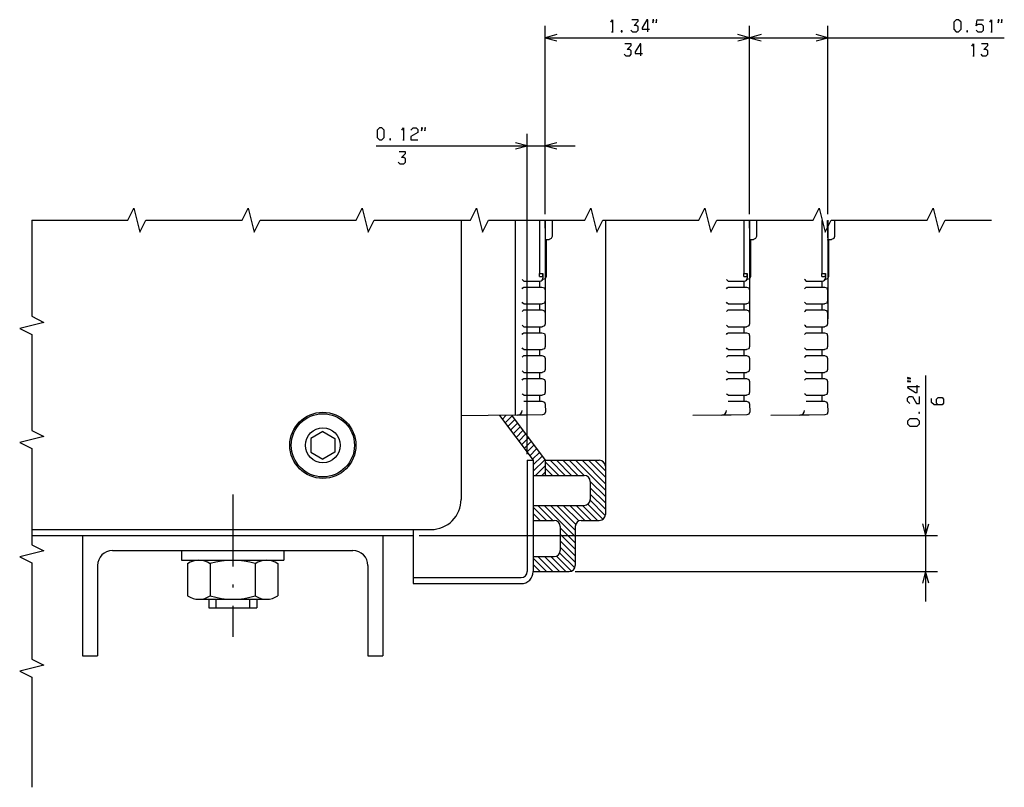
# Model space of a CAD drawing. Extents: x -1482 to 931, y -111 to 1712.
# Drawn here: x 227 to 390, y 1434 to 1562 of the extents above; entities that cross this region are included whole.
import ezdxf

# ---------------------------------------------------------------- set-up
doc = ezdxf.new("R2010")
doc.units = 0
doc.linetypes.add('DASHDOT', pattern=[18.5, 12, -3, 0.5, -3])
doc.layers.get('0').update_dxf_attribs({"linetype": 'CONTINUOUS'})

msp = doc.modelspace()

# ---------------------------------------------------------------- linework, layer by layer
at = {"color": 7}
for p, q in [((314.04, 1529.75), (314.04, 1561.07)), ((348.04, 1529.75), (348.04, 1561.07)), ((348.04, 1529.75), (348.04, 1561.07)), ((361.04, 1529.75), (361.04, 1561.07)), ((314.04, 1559.07), (348.04, 1559.07)), ((348.04, 1559.07), (390.42, 1559.07)), ((311.04, 1489.81), (311.04, 1543.11)), ((285.92, 1541.11), (319.04, 1541.11)), ((377.33, 1502.9), (377.33, 1465.31)), ((237.04, 1476.31), (237.04, 1456.31)), ((287.04, 1476.31), (287.04, 1456.31)), ((293.04, 1476.31), (379.33, 1476.31)), ((242.04, 1473.81), (282.04, 1473.81)), ((319.04, 1470.31), (379.33, 1470.31))]:
    msp.add_line(p, q, dxfattribs=at)
at = {"color": 7, "ltscale": 0.05}
for p, q in [((315.97, 1559.59), (314.04, 1559.07)), ((314.04, 1559.07), (315.97, 1558.55)), ((348.04, 1559.07), (346.11, 1559.59)), ((346.11, 1558.55), (348.04, 1559.07)), ((349.97, 1559.59), (348.04, 1559.07)), ((348.04, 1559.07), (349.97, 1558.55)), ((361.04, 1559.07), (359.11, 1559.59)), ((359.11, 1558.55), (361.04, 1559.07)), ((311.04, 1541.11), (309.11, 1541.62)), ((315.97, 1541.62), (314.04, 1541.11)), ((309.11, 1540.59), (311.04, 1541.11)), ((314.04, 1541.11), (315.97, 1540.59))]:
    msp.add_line(p, q, dxfattribs=at)
at = {"color": 7, "ltscale": 0.333868}
msp.add_line((314.04, 1529.75), (314.04, 1543.11), dxfattribs=at)
at = {"color": 211}
for p, q in [((300.04, 1528.75), (300.04, 1482.31)), ((228.6, 1477.31), (295.04, 1477.31))]:
    msp.add_line(p, q, dxfattribs=at)
at = {"color": 9}
msp.add_line((309.04, 1528.75), (309.04, 1497.31), dxfattribs=at)
at = {"color": 2, "ltscale": 0.221133}
for p, q in [((313.06, 1528.71), (313.06, 1519.87)), ((347.06, 1528.71), (347.06, 1519.87)), ((360.06, 1528.71), (360.06, 1519.87))]:
    msp.add_line(p, q, dxfattribs=at)
at = {"color": 9, "ltscale": 0.411145}
msp.add_line((314.04, 1528.75), (314.04, 1512.31), dxfattribs=at)
at = {"color": 2, "ltscale": 0.06669}
for p, q in [((315.19, 1528.71), (315.19, 1526.05)), ((349.19, 1528.71), (349.19, 1526.05)), ((362.19, 1528.71), (362.19, 1526.05))]:
    msp.add_line(p, q, dxfattribs=at)
at = {"color": 150}
msp.add_line((324.04, 1528.75), (324.04, 1479.81), dxfattribs=at)
at = {"color": 7, "ltscale": 0.411145}
for p, q in [((348.04, 1528.75), (348.04, 1512.31)), ((361.04, 1528.75), (361.04, 1512.31))]:
    msp.add_line(p, q, dxfattribs=at)
at = {"color": 2, "ltscale": 0.016332}
for p, q in [((314.04, 1525.55), (314.69, 1525.53)), ((348.04, 1525.55), (348.69, 1525.53)), ((361.04, 1525.55), (361.69, 1525.53))]:
    msp.add_line(p, q, dxfattribs=at)
at = {"color": 2, "ltscale": 0.003221}
for p, q in [((314.07, 1525.42), (314.08, 1525.55)), ((348.07, 1525.42), (348.08, 1525.55)), ((361.07, 1525.42), (361.08, 1525.55))]:
    msp.add_line(p, q, dxfattribs=at)
at = {"color": 2, "ltscale": 0.010767}
for p, q in [((314.19, 1525.55), (314.19, 1525.12)), ((348.19, 1525.55), (348.19, 1525.12)), ((361.19, 1525.55), (361.19, 1525.12))]:
    msp.add_line(p, q, dxfattribs=at)
at = {"color": 2, "ltscale": 0.009546}
for p, q in [((315.05, 1525.68), (314.69, 1525.53)), ((349.05, 1525.68), (348.69, 1525.53)), ((362.05, 1525.68), (361.69, 1525.53))]:
    msp.add_line(p, q, dxfattribs=at)
at = {"color": 2, "ltscale": 0.009877}
for p, q in [((315.19, 1526.05), (315.05, 1525.68)), ((349.19, 1526.05), (349.05, 1525.68)), ((362.19, 1526.05), (362.05, 1525.68))]:
    msp.add_line(p, q, dxfattribs=at)
at = {"color": 2, "ltscale": 0.14375}
for p, q in [((314.19, 1525.12), (314.19, 1519.37)), ((348.19, 1525.12), (348.19, 1519.37)), ((361.19, 1525.12), (361.19, 1519.37))]:
    msp.add_line(p, q, dxfattribs=at)
at = {"color": 150, "ltscale": 0.015005}
for p, q in [((313.06, 1519.87), (313.66, 1519.87)), ((347.06, 1519.87), (347.66, 1519.87)), ((360.06, 1519.87), (360.66, 1519.87))]:
    msp.add_line(p, q, dxfattribs=at)
at = {"color": 134, "ltscale": 0.014053}
for p, q in [((313.08, 1519.37), (313.64, 1519.37)), ((347.08, 1519.37), (347.64, 1519.37)), ((360.08, 1519.37), (360.64, 1519.37))]:
    msp.add_line(p, q, dxfattribs=at)
at = {"color": 2, "ltscale": 0.002937}
for p, q in [((313.54, 1518.87), (313.66, 1518.87)), ((347.54, 1518.87), (347.66, 1518.87)), ((360.54, 1518.87), (360.66, 1518.87))]:
    msp.add_line(p, q, dxfattribs=at)
at = {"color": 134, "ltscale": 0.01875}
for p, q in [((313.66, 1519.87), (313.66, 1519.12)), ((347.66, 1519.87), (347.66, 1519.12)), ((360.66, 1519.87), (360.66, 1519.12))]:
    msp.add_line(p, q, dxfattribs=at)
at = {"color": 2, "ltscale": 0.009904}
for p, q in [((314.03, 1519.01), (313.66, 1518.87)), ((348.03, 1519.01), (347.66, 1518.87)), ((361.03, 1519.01), (360.66, 1518.87))]:
    msp.add_line(p, q, dxfattribs=at)
at = {"color": 2, "ltscale": 0.009693}
for p, q in [((314.19, 1519.37), (314.03, 1519.01)), ((348.19, 1519.37), (348.03, 1519.01)), ((361.19, 1519.37), (361.03, 1519.01))]:
    msp.add_line(p, q, dxfattribs=at)
at = {"color": 2, "ltscale": 0.012531}
for p, q in [((310.46, 1518.62), (310.96, 1518.62)), ((310.46, 1517.62), (310.96, 1517.62)), ((344.46, 1518.62), (344.96, 1518.62)), ((344.46, 1517.62), (344.96, 1517.62)), ((357.46, 1518.62), (357.96, 1518.62)), ((357.46, 1517.62), (357.96, 1517.62)), ((310.46, 1514.82), (310.96, 1514.82)), ((310.46, 1513.82), (310.96, 1513.82)), ((344.46, 1514.82), (344.96, 1514.82)), ((344.46, 1513.82), (344.96, 1513.82)), ((357.46, 1514.82), (357.96, 1514.82)), ((357.46, 1513.82), (357.96, 1513.82)), ((310.46, 1511.02), (310.96, 1511.02)), ((344.46, 1511.02), (344.96, 1511.02)), ((357.46, 1511.02), (357.96, 1511.02)), ((310.46, 1510.02), (310.96, 1510.02)), ((344.46, 1510.02), (344.96, 1510.02)), ((357.46, 1510.02), (357.96, 1510.02)), ((310.46, 1507.22), (310.96, 1507.22)), ((344.46, 1507.22), (344.96, 1507.22)), ((357.46, 1507.22), (357.96, 1507.22)), ((310.46, 1506.22), (310.96, 1506.22)), ((344.46, 1506.22), (344.96, 1506.22)), ((357.46, 1506.22), (357.96, 1506.22)), ((310.46, 1503.42), (310.96, 1503.42)), ((310.46, 1502.42), (310.96, 1502.42)), ((344.46, 1503.42), (344.96, 1503.42)), ((344.46, 1502.42), (344.96, 1502.42)), ((357.46, 1503.42), (357.96, 1503.42)), ((357.46, 1502.42), (357.96, 1502.42)), ((310.46, 1499.62), (310.96, 1499.62)), ((344.46, 1499.62), (344.96, 1499.62)), ((357.46, 1499.62), (357.96, 1499.62)), ((310.46, 1498.62), (310.96, 1498.62)), ((344.46, 1498.62), (344.96, 1498.62)), ((357.46, 1498.62), (357.96, 1498.62))]:
    msp.add_line(p, q, dxfattribs=at)
at = {"color": 2, "ltscale": 0.054774}
for p, q in [((310.96, 1518.62), (313.16, 1518.62)), ((344.96, 1518.62), (347.16, 1518.62)), ((357.96, 1518.62), (360.16, 1518.62))]:
    msp.add_line(p, q, dxfattribs=at)
at = {"color": 2, "ltscale": 0.063493}
for p, q in [((310.96, 1517.62), (313.5, 1517.62)), ((344.96, 1517.62), (347.5, 1517.62)), ((357.96, 1517.62), (360.5, 1517.62)), ((310.96, 1513.82), (313.5, 1513.82)), ((344.96, 1513.82), (347.5, 1513.82)), ((357.96, 1513.82), (360.5, 1513.82)), ((310.96, 1510.02), (313.5, 1510.02)), ((344.96, 1510.02), (347.5, 1510.02)), ((357.96, 1510.02), (360.5, 1510.02)), ((310.96, 1506.22), (313.5, 1506.22)), ((344.96, 1506.22), (347.5, 1506.22)), ((357.96, 1506.22), (360.5, 1506.22)), ((310.96, 1502.42), (313.5, 1502.42)), ((344.96, 1502.42), (347.5, 1502.42)), ((357.96, 1502.42), (360.5, 1502.42)), ((310.96, 1498.62), (313.5, 1498.62)), ((344.96, 1498.62), (347.5, 1498.62)), ((357.96, 1498.62), (360.5, 1498.62))]:
    msp.add_line(p, q, dxfattribs=at)
at = {"color": 134, "ltscale": 0.025}
for p, q in [((313.06, 1518.62), (313.06, 1517.62)), ((347.06, 1518.62), (347.06, 1517.62)), ((360.06, 1518.62), (360.06, 1517.62)), ((313.06, 1514.82), (313.06, 1513.82)), ((347.06, 1514.82), (347.06, 1513.82)), ((360.06, 1514.82), (360.06, 1513.82)), ((313.06, 1511.02), (313.06, 1510.02)), ((347.06, 1511.02), (347.06, 1510.02)), ((360.06, 1511.02), (360.06, 1510.02)), ((313.06, 1507.22), (313.06, 1506.22)), ((347.06, 1507.22), (347.06, 1506.22)), ((360.06, 1507.22), (360.06, 1506.22)), ((313.06, 1503.42), (313.06, 1502.42)), ((347.06, 1503.42), (347.06, 1502.42)), ((360.06, 1503.42), (360.06, 1502.42)), ((313.06, 1499.62), (313.06, 1498.62)), ((347.06, 1499.62), (347.06, 1498.62)), ((360.06, 1499.62), (360.06, 1498.62))]:
    msp.add_line(p, q, dxfattribs=at)
at = {"color": 2, "ltscale": 0.010232}
for p, q in [((313.5, 1517.62), (313.89, 1517.47)), ((347.5, 1517.62), (347.89, 1517.47)), ((360.5, 1517.62), (360.89, 1517.47)), ((313.5, 1506.22), (313.89, 1506.07)), ((347.5, 1506.22), (347.89, 1506.07)), ((360.5, 1506.22), (360.89, 1506.07)), ((313.5, 1498.62), (313.89, 1498.47)), ((347.5, 1498.62), (347.89, 1498.47)), ((360.5, 1498.62), (360.89, 1498.47))]:
    msp.add_line(p, q, dxfattribs=at)
at = {"color": 2, "ltscale": 0.009569}
for p, q in [((313.89, 1517.47), (314.03, 1517.12)), ((347.89, 1517.47), (348.03, 1517.12)), ((360.89, 1517.47), (361.03, 1517.12)), ((314.03, 1515.32), (313.89, 1514.96)), ((348.03, 1515.32), (347.89, 1514.96)), ((361.03, 1515.32), (360.89, 1514.96)), ((313.89, 1506.07), (314.03, 1505.72)), ((347.89, 1506.07), (348.03, 1505.72)), ((360.89, 1506.07), (361.03, 1505.72)), ((313.89, 1498.47), (314.03, 1498.12)), ((347.89, 1498.47), (348.03, 1498.12)), ((360.89, 1498.47), (361.03, 1498.12))]:
    msp.add_line(p, q, dxfattribs=at)
at = {"color": 134, "ltscale": 0.044998}
for p, q in [((314.03, 1517.12), (314.03, 1515.32)), ((348.03, 1517.12), (348.03, 1515.32)), ((361.03, 1517.12), (361.03, 1515.32)), ((314.03, 1505.72), (314.03, 1503.92)), ((348.03, 1505.72), (348.03, 1503.92)), ((361.03, 1505.72), (361.03, 1503.92))]:
    msp.add_line(p, q, dxfattribs=at)
at = {"color": 2, "ltscale": 0.063975}
for p, q in [((310.96, 1514.82), (313.52, 1514.82)), ((344.96, 1514.82), (347.52, 1514.82)), ((357.96, 1514.82), (360.52, 1514.82)), ((310.96, 1511.02), (313.52, 1511.02)), ((344.96, 1511.02), (347.52, 1511.02)), ((357.96, 1511.02), (360.52, 1511.02)), ((310.96, 1507.22), (313.52, 1507.22)), ((344.96, 1507.22), (347.52, 1507.22)), ((357.96, 1507.22), (360.52, 1507.22)), ((310.96, 1503.42), (313.52, 1503.42)), ((344.96, 1503.42), (347.52, 1503.42)), ((357.96, 1503.42), (360.52, 1503.42)), ((310.96, 1499.62), (313.52, 1499.62)), ((344.96, 1499.62), (347.52, 1499.62)), ((357.96, 1499.62), (360.52, 1499.62))]:
    msp.add_line(p, q, dxfattribs=at)
at = {"color": 2, "ltscale": 0.010234}
for p, q in [((313.5, 1513.82), (313.89, 1513.67)), ((347.5, 1513.82), (347.89, 1513.67)), ((360.5, 1513.82), (360.89, 1513.67)), ((313.5, 1510.02), (313.89, 1509.87)), ((347.5, 1510.02), (347.89, 1509.87)), ((360.5, 1510.02), (360.89, 1509.87)), ((313.5, 1502.42), (313.89, 1502.27)), ((347.5, 1502.42), (347.89, 1502.27)), ((360.5, 1502.42), (360.89, 1502.27))]:
    msp.add_line(p, q, dxfattribs=at)
at = {"color": 2, "ltscale": 0.009784}
for p, q in [((313.89, 1514.96), (313.52, 1514.82)), ((347.89, 1514.96), (347.52, 1514.82)), ((360.89, 1514.96), (360.52, 1514.82))]:
    msp.add_line(p, q, dxfattribs=at)
at = {"color": 2, "ltscale": 0.009566}
for p, q in [((313.89, 1513.67), (314.03, 1513.32)), ((347.89, 1513.67), (348.03, 1513.32)), ((360.89, 1513.67), (361.03, 1513.32)), ((314.03, 1511.52), (313.89, 1511.16)), ((348.03, 1511.52), (347.89, 1511.16)), ((361.03, 1511.52), (360.89, 1511.16)), ((313.89, 1509.87), (314.03, 1509.52)), ((347.89, 1509.87), (348.03, 1509.52)), ((360.89, 1509.87), (361.03, 1509.52)), ((314.03, 1507.72), (313.89, 1507.36)), ((348.03, 1507.72), (347.89, 1507.36)), ((361.03, 1507.72), (360.89, 1507.36)), ((314.03, 1503.92), (313.89, 1503.56)), ((348.03, 1503.92), (347.89, 1503.56)), ((361.03, 1503.92), (360.89, 1503.56)), ((313.89, 1502.27), (314.03, 1501.92)), ((347.89, 1502.27), (348.03, 1501.92)), ((360.89, 1502.27), (361.03, 1501.92)), ((314.03, 1500.12), (313.89, 1499.76)), ((348.03, 1500.12), (347.89, 1499.76)), ((361.03, 1500.12), (360.89, 1499.76))]:
    msp.add_line(p, q, dxfattribs=at)
at = {"color": 134, "ltscale": 0.045001}
for p, q in [((314.03, 1513.32), (314.03, 1511.52)), ((348.03, 1513.32), (348.03, 1511.52)), ((361.03, 1513.32), (361.03, 1511.52)), ((314.03, 1509.52), (314.03, 1507.72)), ((348.03, 1509.52), (348.03, 1507.72)), ((361.03, 1509.52), (361.03, 1507.72)), ((314.03, 1501.92), (314.03, 1500.12)), ((348.03, 1501.92), (348.03, 1500.12)), ((361.03, 1501.92), (361.03, 1500.12))]:
    msp.add_line(p, q, dxfattribs=at)
at = {"color": 2, "ltscale": 0.009785}
for p, q in [((313.89, 1511.16), (313.52, 1511.02)), ((347.89, 1511.16), (347.52, 1511.02)), ((360.89, 1511.16), (360.52, 1511.02)), ((313.89, 1507.36), (313.52, 1507.22)), ((347.89, 1507.36), (347.52, 1507.22)), ((360.89, 1507.36), (360.52, 1507.22)), ((313.89, 1503.56), (313.52, 1503.42)), ((347.89, 1503.56), (347.52, 1503.42)), ((360.89, 1503.56), (360.52, 1503.42)), ((313.89, 1499.76), (313.52, 1499.62)), ((347.89, 1499.76), (347.52, 1499.62)), ((360.89, 1499.76), (360.52, 1499.62))]:
    msp.add_line(p, q, dxfattribs=at)
at = {"color": 134, "ltscale": 0.031835}
for p, q in [((314.03, 1498.12), (314.08, 1496.85)), ((348.03, 1498.12), (348.08, 1496.85)), ((361.03, 1498.12), (361.08, 1496.85))]:
    msp.add_line(p, q, dxfattribs=at)
at = {"color": 9, "ltscale": 0.225011}
msp.add_line((309.04, 1496.31), (300.04, 1496.21), dxfattribs=at)
at = {"color": 150, "ltscale": 0.120674}
for p, q in [((309.4, 1496.31), (304.57, 1496.27)), ((343.4, 1496.31), (338.57, 1496.27)), ((356.4, 1496.31), (351.57, 1496.27))]:
    msp.add_line(p, q, dxfattribs=at)
at = {"color": 150, "ltscale": 0.233546}
msp.add_line((306.44, 1496.28), (312.04, 1488.81), dxfattribs=at)
at = {"color": 3, "ltscale": 0.001039}
msp.add_line((306.46, 1496.25), (306.49, 1496.28), dxfattribs=at)
at = {"color": 3, "ltscale": 0.022852}
msp.add_line((306.91, 1495.64), (307.56, 1496.29), dxfattribs=at)
at = {"color": 3, "ltscale": 0.040405}
for p, q in [((307.37, 1495.04), (308.51, 1496.18)), ((308.28, 1493.83), (309.42, 1494.97)), ((308.73, 1493.22), (309.87, 1494.36)), ((309.19, 1492.61), (310.33, 1493.76)), ((309.64, 1492.01), (310.78, 1493.15)), ((311.46, 1489.58), (312.6, 1490.73)), ((311.91, 1488.98), (313.06, 1490.12))]:
    msp.add_line(p, q, dxfattribs=at)
at = {"color": 150, "ltscale": 0.234177}
msp.add_line((308.42, 1496.3), (314.04, 1488.81), dxfattribs=at)
at = {"color": 9, "ltscale": 0.025}
msp.add_line((309.04, 1497.31), (309.04, 1496.31), dxfattribs=at)
at = {"color": 7, "ltscale": 0.039225}
for p, q in [((310.97, 1496.32), (309.4, 1496.31)), ((344.97, 1496.32), (343.4, 1496.31)), ((357.97, 1496.32), (356.4, 1496.31))]:
    msp.add_line(p, q, dxfattribs=at)
at = {"color": 7, "ltscale": 0.064998}
for p, q in [((313.57, 1496.35), (310.97, 1496.32)), ((347.57, 1496.35), (344.97, 1496.32)), ((360.57, 1496.35), (357.97, 1496.32))]:
    msp.add_line(p, q, dxfattribs=at)
at = {"color": 7, "ltscale": 0.009955}
for p, q in [((313.94, 1496.49), (313.57, 1496.35)), ((347.94, 1496.49), (347.57, 1496.35)), ((360.94, 1496.49), (360.57, 1496.35))]:
    msp.add_line(p, q, dxfattribs=at)
at = {"color": 7, "ltscale": 0.009471}
for p, q in [((314.08, 1496.85), (313.94, 1496.49)), ((348.08, 1496.85), (347.94, 1496.49)), ((361.08, 1496.85), (360.94, 1496.49))]:
    msp.add_line(p, q, dxfattribs=at)
at = {"color": 3, "ltscale": 0.040406}
msp.add_line((307.82, 1494.43), (308.96, 1495.58), dxfattribs=at)
at = {"color": 7, "ltscale": 0.057736}
for p, q in [((277.04, 1493.62), (275.04, 1492.46)), ((277.04, 1493.62), (279.04, 1492.46)), ((275.04, 1490.15), (277.04, 1489)), ((279.04, 1490.15), (277.04, 1489))]:
    msp.add_line(p, q, dxfattribs=at)
at = {"color": 3, "ltscale": 0.040408}
for p, q in [((310.09, 1491.4), (311.24, 1492.54)), ((310.55, 1490.8), (311.69, 1491.94)), ((311, 1490.19), (312.15, 1491.33))]:
    msp.add_line(p, q, dxfattribs=at)
at = {"color": 7, "ltscale": 0.057733}
for p, q in [((275.04, 1492.46), (275.04, 1490.15)), ((279.04, 1492.46), (279.04, 1490.15))]:
    msp.add_line(p, q, dxfattribs=at)
at = {"color": 3, "ltscale": 0.051929}
msp.add_line((312.04, 1488.05), (313.51, 1489.51), dxfattribs=at)
at = {"color": 150, "ltscale": 0.4625}
for p, q in [((311.04, 1488.81), (311.04, 1470.31)), ((312.04, 1488.81), (312.04, 1470.31))]:
    msp.add_line(p, q, dxfattribs=at)
at = {"color": 150, "ltscale": 0.025}
msp.add_line((311.04, 1488.81), (312.04, 1488.81), dxfattribs=at)
at = {"color": 3, "ltscale": 0.068001}
msp.add_line((312.04, 1486.98), (313.96, 1488.91), dxfattribs=at)
at = {"color": 3, "ltscale": 0.05721}
msp.add_line((312.42, 1486.31), (314.04, 1487.92), dxfattribs=at)
at = {"color": 150, "ltscale": 0.225}
msp.add_line((314.04, 1488.81), (323.04, 1488.81), dxfattribs=at)
at = {"color": 150, "ltscale": 0.0625}
msp.add_line((314.04, 1488.81), (314.04, 1486.31), dxfattribs=at)
at = {"color": 3, "ltscale": 0.079714}
msp.add_line((314.04, 1488.56), (316.3, 1486.31), dxfattribs=at)
at = {"color": 3, "ltscale": 0.088388}
for p, q in [((314.86, 1488.81), (317.36, 1486.31)), ((315.92, 1488.81), (318.42, 1486.31)), ((316.98, 1488.81), (319.48, 1486.31)), ((318.04, 1488.81), (320.54, 1486.31)), ((321.54, 1485.3), (324.04, 1482.8)), ((321.54, 1484.24), (324.04, 1481.74)), ((321.54, 1483.18), (324.04, 1480.68)), ((312.81, 1481.31), (315.31, 1478.81)), ((318.11, 1481.31), (320.61, 1478.81)), ((319.17, 1481.31), (321.67, 1478.81)), ((320.24, 1481.31), (322.74, 1478.81)), ((321.1, 1481.5), (323.6, 1479)), ((321.5, 1482.16), (324, 1479.66)), ((316.54, 1477.58), (319.04, 1475.08)), ((316.54, 1476.51), (319.04, 1474.01)), ((316.54, 1475.45), (319.04, 1472.95)), ((315.91, 1472.9), (318.41, 1470.4)), ((316.44, 1473.43), (318.94, 1470.93)), ((316.54, 1474.39), (319.04, 1471.89)), ((312.83, 1472.81), (315.33, 1470.31)), ((313.89, 1472.81), (316.39, 1470.31)), ((314.95, 1472.81), (317.45, 1470.31))]:
    msp.add_line(p, q, dxfattribs=at)
at = {"color": 3, "ltscale": 0.174727}
msp.add_line((319.1, 1488.81), (324.04, 1483.86), dxfattribs=at)
at = {"color": 3, "ltscale": 0.137227}
msp.add_line((320.16, 1488.81), (324.04, 1484.92), dxfattribs=at)
at = {"color": 3, "ltscale": 0.099727}
msp.add_line((321.22, 1488.81), (324.04, 1485.99), dxfattribs=at)
at = {"color": 3, "ltscale": 0.062227}
msp.add_line((322.28, 1488.81), (324.04, 1487.05), dxfattribs=at)
at = {"color": 3, "ltscale": 0.016944}
msp.add_line((323.45, 1488.7), (323.93, 1488.22), dxfattribs=at)
at = {"color": 150, "ltscale": 0.2125}
for p, q in [((312.04, 1486.31), (320.54, 1486.31)), ((312.04, 1481.31), (320.54, 1481.31))]:
    msp.add_line(p, q, dxfattribs=at)
at = {"color": 3, "ltscale": 0.01971}
msp.add_line((313.48, 1486.31), (314.04, 1486.86), dxfattribs=at)
at = {"color": 3, "ltscale": 0.042214}
msp.add_line((314.04, 1487.5), (315.24, 1486.31), dxfattribs=at)
at = {"color": 3, "ltscale": 0.004713}
msp.add_line((314.04, 1486.44), (314.17, 1486.31), dxfattribs=at)
at = {"color": 150, "ltscale": 0.075}
for p, q in [((321.54, 1485.31), (321.54, 1482.31)), ((320.04, 1478.81), (323.04, 1478.81))]:
    msp.add_line(p, q, dxfattribs=at)
at = {"color": 7, "linetype": 'DASHDOT'}
msp.add_line((262.04, 1483.14), (262.04, 1459.44), dxfattribs=at)
at = {"color": 3, "ltscale": 0.07809}
msp.add_line((312.04, 1481.01), (314.25, 1478.81), dxfattribs=at)
at = {"color": 3, "ltscale": 0.182785}
msp.add_line((313.87, 1481.31), (319.04, 1476.14), dxfattribs=at)
at = {"color": 3, "ltscale": 0.145285}
msp.add_line((314.93, 1481.31), (319.04, 1477.2), dxfattribs=at)
at = {"color": 3, "ltscale": 0.111158}
msp.add_line((315.99, 1481.31), (319.14, 1478.16), dxfattribs=at)
at = {"color": 3, "ltscale": 0.092035}
msp.add_line((317.05, 1481.31), (319.66, 1478.7), dxfattribs=at)
at = {"color": 3, "ltscale": 0.04059}
msp.add_line((312.04, 1479.95), (313.19, 1478.81), dxfattribs=at)
at = {"color": 3, "ltscale": 0.00309}
msp.add_line((312.04, 1478.89), (312.13, 1478.81), dxfattribs=at)
at = {"color": 150, "ltscale": 0.0875}
for p, q in [((312.04, 1478.81), (315.54, 1478.81)), ((312.04, 1472.81), (315.54, 1472.81))]:
    msp.add_line(p, q, dxfattribs=at)
at = {"color": 150, "ltscale": 0.1}
msp.add_line((316.54, 1477.81), (316.54, 1473.81), dxfattribs=at)
at = {"color": 150, "ltscale": 0.1625}
msp.add_line((319.04, 1477.81), (319.04, 1471.31), dxfattribs=at)
at = {"color": 7, "ltscale": 0.050001}
for p, q in [((376.81, 1478.24), (377.33, 1476.31)), ((377.33, 1476.31), (377.85, 1478.24)), ((377.33, 1470.31), (376.81, 1468.37)), ((377.85, 1468.37), (377.33, 1470.31))]:
    msp.add_line(p, q, dxfattribs=at)
at = {"color": 2}
msp.add_line((228.6, 1476.31), (292.04, 1476.31), dxfattribs=at)
at = {"color": 2, "ltscale": 0.025}
msp.add_line((292.04, 1477.31), (292.04, 1476.31), dxfattribs=at)
at = {"color": 211, "ltscale": 0.075001}
msp.add_line((292.04, 1477.31), (295.04, 1477.31), dxfattribs=at)
at = {"color": 7, "ltscale": 0.2}
for p, q in [((292.04, 1476.31), (292.04, 1468.31)), ((258.04, 1464.31), (266.04, 1464.31))]:
    msp.add_line(p, q, dxfattribs=at)
at = {"color": 7, "ltscale": 0.039999}
for p, q in [((253.54, 1473.81), (253.54, 1472.21)), ((270.54, 1473.81), (270.54, 1472.21))]:
    msp.add_line(p, q, dxfattribs=at)
at = {"color": 7, "ltscale": 0.375}
for p, q in [((239.54, 1471.31), (239.54, 1456.31)), ((284.54, 1471.31), (284.54, 1456.31))]:
    msp.add_line(p, q, dxfattribs=at)
at = {"color": 7, "ltscale": 0.425}
msp.add_line((253.54, 1472.21), (270.54, 1472.21), dxfattribs=at)
at = {"color": 7, "ltscale": 0.133472}
for p, q in [((254.54, 1471.63), (254.54, 1466.29)), ((258.29, 1471.63), (258.29, 1466.29)), ((265.79, 1471.63), (265.79, 1466.29)), ((269.55, 1471.63), (269.55, 1466.29))]:
    msp.add_line(p, q, dxfattribs=at)
at = {"color": 7, "ltscale": 0.281458}
for p, q in [((256.41, 1472.21), (267.67, 1472.21)), ((256.41, 1465.71), (267.67, 1465.71))]:
    msp.add_line(p, q, dxfattribs=at)
at = {"color": 3, "ltscale": 0.078611}
msp.add_line((312.04, 1472.53), (314.26, 1470.31), dxfattribs=at)
at = {"color": 3, "ltscale": 0.041111}
msp.add_line((312.04, 1471.47), (313.2, 1470.31), dxfattribs=at)
at = {"color": 3, "ltscale": 0.003611}
msp.add_line((312.04, 1470.41), (312.14, 1470.31), dxfattribs=at)
at = {"color": 150, "ltscale": 0.15}
msp.add_line((312.04, 1470.31), (318.04, 1470.31), dxfattribs=at)
at = {"color": 7, "ltscale": 0.45}
for p, q in [((292.04, 1469.31), (310.04, 1469.31)), ((292.04, 1468.31), (310.04, 1468.31))]:
    msp.add_line(p, q, dxfattribs=at)
at = {"color": 7, "ltscale": 0.035001}
for p, q in [((258.04, 1465.71), (258.04, 1464.31)), ((259.24, 1465.71), (259.24, 1464.31)), ((264.84, 1465.71), (264.84, 1464.31)), ((266.04, 1465.71), (266.04, 1464.31))]:
    msp.add_line(p, q, dxfattribs=at)
at = {"color": 7, "ltscale": 0.0625}
for p, q in [((237.04, 1456.31), (239.54, 1456.31)), ((284.54, 1456.31), (287.04, 1456.31))]:
    msp.add_line(p, q, dxfattribs=at)
at = {"color": 7}
for points in [[(324.96, 1561.67), (325.23, 1562.07), (325.23, 1560.07)], [(328.29, 1560.33), (328.56, 1560.07), (329.23, 1560.07), (329.49, 1560.33), (329.49, 1560.87), (329.23, 1561.13), (328.83, 1561.13), (329.49, 1561.8), (329.49, 1562.07), (328.43, 1562.07)], [(331.09, 1560.07), (331.09, 1562.07), (330.96, 1562.07), (330.16, 1560.73), (330.16, 1560.47), (331.36, 1560.47)], [(385.76, 1560.33), (386.02, 1560.07), (386.69, 1560.07), (386.96, 1560.33), (386.96, 1561), (386.69, 1561.27), (386.02, 1561.27), (385.76, 1561.07), (385.89, 1562.07), (386.96, 1562.07)], [(388.02, 1561.67), (388.29, 1562.07), (388.29, 1560.07)], [(325.09, 1560.07), (325.36, 1560.07)], [(388.16, 1560.07), (388.42, 1560.07)], [(327.16, 1556.33), (327.43, 1556.07), (328.09, 1556.07), (328.36, 1556.33), (328.36, 1556.87), (328.09, 1557.13), (327.69, 1557.13), (328.36, 1557.8), (328.36, 1558.07), (327.29, 1558.07)], [(329.96, 1556.07), (329.96, 1558.07), (329.83, 1558.07), (329.03, 1556.73), (329.03, 1556.47), (330.23, 1556.47)], [(385.02, 1557.67), (385.29, 1558.07), (385.29, 1556.07)], [(386.49, 1556.33), (386.76, 1556.07), (387.42, 1556.07), (387.69, 1556.33), (387.69, 1556.87), (387.42, 1557.13), (387.02, 1557.13), (387.69, 1557.8), (387.69, 1558.07), (386.62, 1558.07)], [(385.16, 1556.07), (385.42, 1556.07)], [(290.19, 1543.71), (290.46, 1544.11), (290.46, 1542.11)], [(291.66, 1543.71), (292.06, 1544.11), (292.59, 1544.11), (292.86, 1543.84), (292.86, 1543.31), (291.66, 1542.64), (291.66, 1542.11), (292.86, 1542.11)], [(290.32, 1542.11), (290.59, 1542.11)], [(289.59, 1538.37), (289.86, 1538.11), (290.52, 1538.11), (290.79, 1538.37), (290.79, 1538.91), (290.52, 1539.17), (290.12, 1539.17), (290.79, 1539.84), (290.79, 1540.11), (289.72, 1540.11)], [(228.6, 1528.75), (244.6, 1528.75), (245.6, 1530.75), (246.6, 1526.75), (247.6, 1528.75), (263.6, 1528.75), (264.6, 1530.75), (265.6, 1526.75), (266.6, 1528.75), (282.6, 1528.75), (283.6, 1530.75), (284.6, 1526.75), (285.6, 1528.75), (301.6, 1528.75), (302.6, 1530.75), (303.6, 1526.75), (304.6, 1528.75), (320.6, 1528.75), (321.6, 1530.75), (322.6, 1526.75), (323.6, 1528.75), (339.6, 1528.75), (340.6, 1530.75), (341.6, 1526.75), (342.6, 1528.75), (358.6, 1528.75), (359.6, 1530.75), (360.6, 1526.75), (361.6, 1528.75), (377.6, 1528.75), (378.6, 1530.75), (379.6, 1526.75), (380.6, 1528.75), (388.29, 1528.75)], [(228.6, 1528.75), (228.6, 1512.75), (230.6, 1511.75), (226.6, 1510.75), (228.6, 1509.75), (228.6, 1493.75), (230.6, 1492.75), (226.6, 1491.75), (228.6, 1490.75), (228.6, 1474.75), (230.6, 1473.75), (226.6, 1472.75), (228.6, 1471.75), (228.6, 1455.75), (230.6, 1454.75), (226.6, 1453.75), (228.6, 1452.75), (228.6, 1434.45)], [(376.33, 1501.04), (374.33, 1501.04), (374.33, 1500.9), (375.66, 1500.1), (375.93, 1500.1), (375.93, 1501.3)], [(374.73, 1498.24), (374.33, 1498.64), (374.33, 1499.17), (374.6, 1499.44), (375.13, 1499.44), (375.8, 1498.24), (376.33, 1498.24), (376.33, 1499.44)], [(379.4, 1498.04), (379.13, 1498.3), (379.13, 1498.97), (379.4, 1499.24), (380.06, 1499.24), (380.33, 1498.97), (380.33, 1498.3), (380.06, 1498.04), (378.73, 1498.04), (378.33, 1498.44), (378.33, 1499.1)]]:
    msp.add_lwpolyline(points, dxfattribs=at)
for points in [[(331.96, 1561.53), (332.09, 1562.07), (331.96, 1562.07)], [(332.49, 1561.53), (332.63, 1562.07), (332.49, 1562.07)], [(382.02, 1560.47), (382.42, 1560.07), (382.82, 1560.07), (383.22, 1560.47), (383.22, 1561.67), (382.82, 1562.07), (382.42, 1562.07), (382.02, 1561.67)], [(389.42, 1561.53), (389.56, 1562.07), (389.42, 1562.07)], [(389.96, 1561.53), (390.09, 1562.07), (389.96, 1562.07)], [(326.69, 1560.2), (326.69, 1560.07), (326.83, 1560.07), (326.83, 1560.2)], [(384.16, 1560.2), (384.16, 1560.07), (384.29, 1560.07), (384.29, 1560.2)], [(286.06, 1542.51), (286.46, 1542.11), (286.86, 1542.11), (287.26, 1542.51), (287.26, 1543.71), (286.86, 1544.11), (286.46, 1544.11), (286.06, 1543.71)], [(293.46, 1543.57), (293.59, 1544.11), (293.46, 1544.11)], [(293.99, 1543.57), (294.12, 1544.11), (293.99, 1544.11)], [(288.19, 1542.24), (288.19, 1542.11), (288.32, 1542.11), (288.32, 1542.24)], [(374.86, 1502.44), (374.33, 1502.57), (374.33, 1502.44)], [(374.86, 1501.9), (374.33, 1502.04), (374.33, 1501.9)], [(376.2, 1496.64), (376.33, 1496.64), (376.33, 1496.77), (376.2, 1496.77)], [(375.93, 1494.5), (376.33, 1494.9), (376.33, 1495.3), (375.93, 1495.7), (374.73, 1495.7), (374.33, 1495.3), (374.33, 1494.9), (374.73, 1494.5)]]:
    msp.add_lwpolyline(points, close=True, dxfattribs=at)
at = {"color": 2}
for points in [[(313.96, 1528.71), (314.02, 1526.04), (314.05, 1525.45), (314.07, 1525.42)], [(347.96, 1528.71), (348.02, 1526.04), (348.05, 1525.45), (348.07, 1525.42)], [(360.96, 1528.71), (361.02, 1526.04), (361.05, 1525.45), (361.07, 1525.42)]]:
    msp.add_lwpolyline(points, dxfattribs=at)
at = {"color": 150}
for points in [[(313.08, 1519.37), (313.08, 1519.37), (313.08, 1519.37), (313.08, 1519.37), (313.08, 1519.37), (313.08, 1519.39), (313.07, 1519.49), (313.06, 1519.81), (313.06, 1519.87)], [(313.64, 1519.37), (313.64, 1519.37), (313.64, 1519.37), (313.64, 1519.37), (313.65, 1519.37), (313.65, 1519.37), (313.65, 1519.38), (313.65, 1519.41), (313.65, 1519.51), (313.66, 1519.87)], [(347.08, 1519.37), (347.08, 1519.37), (347.08, 1519.37), (347.08, 1519.37), (347.08, 1519.37), (347.08, 1519.39), (347.07, 1519.49), (347.06, 1519.81), (347.06, 1519.87)], [(347.64, 1519.37), (347.64, 1519.37), (347.64, 1519.37), (347.64, 1519.37), (347.65, 1519.37), (347.65, 1519.37), (347.65, 1519.38), (347.65, 1519.41), (347.65, 1519.51), (347.66, 1519.87)], [(360.08, 1519.37), (360.08, 1519.37), (360.08, 1519.37), (360.08, 1519.37), (360.08, 1519.37), (360.08, 1519.39), (360.07, 1519.49), (360.06, 1519.81), (360.06, 1519.87)], [(360.64, 1519.37), (360.64, 1519.37), (360.64, 1519.37), (360.64, 1519.37), (360.65, 1519.37), (360.65, 1519.37), (360.65, 1519.38), (360.65, 1519.41), (360.65, 1519.51), (360.66, 1519.87)]]:
    msp.add_lwpolyline(points, dxfattribs=at)
at = {"color": 1}
msp.add_circle((277.04, 1491.31), 5.5, dxfattribs=at)
at = {"color": 7}
for radius in [5.25, 2.9]:
    msp.add_circle((277.04, 1491.31), radius, dxfattribs=at)
for centre, radius, start, end in [((277.38, 1486.03), 46.44, 44.5687, 45.0403), ((311.38, 1486.03), 46.44, 44.5687, 45.0403), ((324.38, 1486.03), 46.44, 44.5687, 45.0403), ((277.34, 1550.25), 46.5, 314.9597, 315.4308), ((311.34, 1550.25), 46.5, 314.9597, 315.4308), ((324.34, 1550.25), 46.5, 314.9597, 315.4308), ((277.34, 1482.19), 46.49, 44.5692, 45.0403), ((277.34, 1546.45), 46.5, 314.9597, 315.4308), ((311.34, 1482.19), 46.49, 44.5692, 45.0403), ((311.34, 1546.45), 46.5, 314.9597, 315.4308), ((324.34, 1482.19), 46.49, 44.5692, 45.0403), ((324.34, 1546.45), 46.5, 314.9597, 315.4308), ((277.34, 1478.39), 46.49, 44.5692, 45.0403), ((311.34, 1478.39), 46.49, 44.5692, 45.0403), ((324.34, 1478.39), 46.49, 44.5692, 45.0403), ((277.34, 1542.65), 46.5, 314.9597, 315.4308), ((311.34, 1542.65), 46.5, 314.9597, 315.4308), ((324.34, 1542.65), 46.5, 314.9597, 315.4308), ((277.34, 1474.59), 46.49, 44.5692, 45.0403), ((311.34, 1474.59), 46.49, 44.5692, 45.0403), ((324.34, 1474.59), 46.49, 44.5692, 45.0403), ((277.34, 1538.85), 46.5, 314.9597, 315.4308), ((311.34, 1538.85), 46.5, 314.9597, 315.4308), ((324.34, 1538.85), 46.5, 314.9597, 315.4308), ((277.34, 1470.79), 46.49, 44.5692, 45.0403), ((277.34, 1535.05), 46.5, 314.9597, 315.4308), ((311.34, 1470.79), 46.49, 44.5692, 45.0403), ((311.34, 1535.05), 46.5, 314.9597, 315.4308), ((324.34, 1470.79), 46.49, 44.5692, 45.0403), ((324.34, 1535.05), 46.5, 314.9597, 315.4308), ((277.34, 1466.99), 46.49, 44.5692, 45.0403), ((311.34, 1466.99), 46.49, 44.5692, 45.0403), ((324.34, 1466.99), 46.49, 44.5692, 45.0403), ((242.04, 1471.31), 2.5, 90, 180), ((282.04, 1471.31), 2.5, 0, 90), ((256.41, 1468.88), 3.32, 55.6158, 124.3842), ((262.04, 1459.79), 12.42, 72.412, 107.5879), ((267.67, 1468.88), 3.32, 55.6158, 124.3842), ((310.04, 1470.31), 1, 270, 0), ((310.04, 1470.31), 2, 270, 0), ((256.41, 1469.03), 3.32, 235.6157, 304.3842), ((262.04, 1478.13), 12.42, 252.4121, 287.588), ((267.67, 1469.03), 3.32, 235.6157, 304.3842)]:
    msp.add_arc(centre, radius, start, end, dxfattribs=at)
at = {"color": 2}
for centre in [(313.16, 1519.12), (347.16, 1519.12), (360.16, 1519.12)]:
    msp.add_arc(centre, 0.5, 270.002, 359.9745, dxfattribs=at)
at = {"color": 150}
for centre, radius, start, end in [((309.39, 1497.11), 0.8, 270.4933, 0.0006), ((343.39, 1497.11), 0.8, 270.4933, 0.0006), ((356.39, 1497.11), 0.8, 270.4933, 0.0006), ((323.04, 1487.81), 1, 0, 90), ((320.54, 1485.31), 1, 0, 90), ((320.54, 1482.31), 1, 270, 0), ((323.04, 1479.81), 1, 270, 0), ((315.54, 1477.81), 1, 0, 90), ((320.04, 1477.81), 1, 90, 180), ((315.54, 1473.81), 1, 270, 0), ((318.04, 1471.31), 1, 270, 0)]:
    msp.add_arc(centre, radius, start, end, dxfattribs=at)
at = {"color": 211}
msp.add_arc((295.04, 1482.31), 5, 269.9999, 360.0001, dxfattribs=at)

doc.saveas('drawing.dxf')
